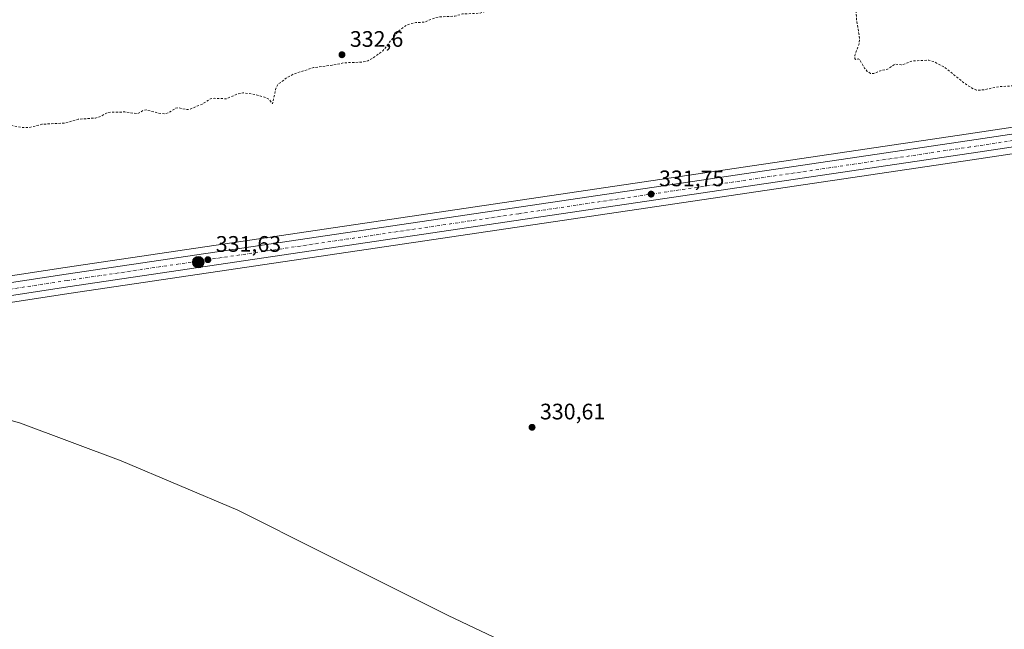
# Model space of a CAD drawing. Units: metres. Extents: x 614918 to 618388, y 4690051 to 4692422.
# Drawn here: x 617649 to 618089, y 4691923 to 4692195 of the extents above; entities that cross this region are included whole.
import ezdxf

# ---------------------------------------------------------------- set-up
doc = ezdxf.new("R2010")
doc.units = ezdxf.units.M
doc.header["$MEASUREMENT"] = 0
doc.linetypes.add('DGN Style 2', pattern=[1.6480167562047852, 0.988810053722871, -0.6592067024819142])
doc.linetypes.add('DGN Style 4', pattern=[2.6384748266838614, 1.318413404963828, -0.6592067024819142, 0.001648016756204785, -0.6592067024819142])
for name, color, linetype, lineweight in [('Carretera de calzada única Cxs', 7, 'Continuous', 13), ('Carretera de calzada única eje', 7, 'DGN Style 4', 0), ('Cultivos herbáceos CxS', 92, 'Continuous', 0), ('Curva de nivel auxiliar', 30, 'DGN Style 2', 0), ('Curva de nivel normal', 30, 'Continuous', 0), ('Núcleo urbano CxS', 7, 'Continuous', 0), ('Punto de cota en terreno', 7, 'Continuous', 0), ('Punto kilométrico de carretera', 7, 'Continuous', 0), ('Rótulo de punto de cota en terreno', 7, 'Continuous', 0), ('Suelo desnudo CxS', 253, 'Continuous', 0)]:
    doc.layers.add(name, color=color, linetype=linetype, lineweight=lineweight)
doc.styles.add('Style-Arial', font='txt')

# ---------------------------------------------------------------- blocks, each defined once
blk = doc.blocks.new('*U12')
at = {"layer": 'Cultivos herbáceos CxS', "color": 92, "linetype": 'Continuous', "lineweight": 0}
blk.add_polyline3d([(617596.4719000002, 4692061.382900001, 330.7498000000051), (617671.1357000005, 4692072.763300001, 331.2498000000051), (618074.3327000003, 4692132.402899999, 332.1820000000007), (618147.6996999999, 4692143.4441, 332.5720000000001), (618284.2099000001, 4692164.2941, 333.225099999996), (618324.1168999998, 4692170.303500001, 333.480899999995), (618340.9167, 4692172.833500001, 333.4820000000037), (618352.9950000001, 4692174.6523, 333.5684000000037), (618353.4089000003, 4692150.209799999, 333.0782999999938), (618339.6401000004, 4692148.120100001, 333.0366000000067), (618349.2600999996, 4692066.0001, 332.0608000000066), (618349.6001000004, 4692062.9301, 332.0323000000063), (618350.4200999998, 4692054.870100001, 332.0625), (618355.0096000005, 4692055.550000001, 332.0323999999964), (618357.4495999999, 4691911.246200001, 330.5739999999932)], dxfattribs=at)
blk = doc.blocks.new('5PATER')
at = {"layer": 'Suelo desnudo CxS', "linetype": 'Continuous', "lineweight": 0}
h = blk.add_hatch(color=51, dxfattribs=at)
edge = h.paths.add_edge_path()
edge.add_ellipse((0, 0), major_axis=(-0.1095731443231308, -0.1110710700762829), ratio=0.9994222409660322, start_angle=0, end_angle=360)
blk = doc.blocks.new('5HITCA')
at = {"layer": 'Punto kilométrico de carretera', "linetype": 'Continuous', "lineweight": 0}
h = blk.add_hatch(color=1, dxfattribs=at)
edge = h.paths.add_edge_path()
edge.add_arc((0, 0), 0.2558578010358639, 0, 360)
at = {"layer": 'Punto kilométrico de carretera', "color": 7, "linetype": 'Continuous', "lineweight": 0}
blk.add_circle((0, 0), 0.2558578010358639, dxfattribs=at)

msp = doc.modelspace()

# ---------------------------------------------------------------- linework, layer by layer
at = {"layer": 'Carretera de calzada única Cxs', "color": 7, "linetype": 'Continuous', "lineweight": 13}
for points in [[(617508.8501000004, 4692056.850099999, 330.484500000006), (617669.8201000001, 4692081.390100001, 331.5035000000062), (618073.0500999996, 4692141.030099999, 332.4553000000014), (618146.3901000004, 4692152.0701, 332.8565999999992), (618272.1801000005, 4692171.2601, 333.4054000000033), (618277.9501, 4692172.1501, 333.3723000000027), (618282.9101, 4692172.9101, 333.4419000000053), (618352.8463000003, 4692183.4409, 333.7165999999997), (618352.8949999996, 4692180.564400001, 333.7333000000072), (618352.9439000003, 4692177.6777, 333.7798000000039), (618340.4700999996, 4692175.800100001, 333.6745999999985), (618340.4607999995, 4692175.790200001, 333.6744999999937), (618323.6901000004, 4692173.2601, 333.5531000000047), (618283.7600999996, 4692167.2601, 333.3341999999975), (618147.2500999998, 4692146.4101, 332.7026999999944), (618073.8901000004, 4692135.370100001, 332.6293000000005), (617670.6901000004, 4692075.7301, 331.8267999999953), (617596.0301000001, 4692064.350099999, 331.655700000003)], [(617411.9901000002, 4692043.1801, 329.2109000000055), (617460.0000999998, 4692049.9801, 329.8892999999953), (617508.8501000004, 4692056.850099999, 330.484500000006), (617669.8201000001, 4692081.390100001, 331.5035000000062), (618073.0500999996, 4692141.030099999, 332.4553000000014), (618146.3901000004, 4692152.0701, 332.8565999999992), (618272.1801000005, 4692171.2601, 333.4054000000033)], [(618323.6901000004, 4692173.2601, 333.5531000000047), (618283.7600999996, 4692167.2601, 333.3341999999975), (618147.2500999998, 4692146.4101, 332.7026999999944), (618073.8901000004, 4692135.370100001, 332.6293000000005), (617670.6901000004, 4692075.7301, 331.8267999999953), (617596.0301000001, 4692064.350099999, 331.655700000003), (617552.0701000001, 4692057.960100001, 330.7128999999986), (617497.6700999998, 4692050.050100001, 330.2955999999977), (617431.3722999999, 4692040.7303, 329.4511000000057)]]:
    msp.add_polyline3d(points, dxfattribs=at)
at = {"layer": 'Carretera de calzada única eje', "color": 7, "linetype": 'DGN Style 4', "lineweight": 0}
msp.add_polyline3d([(618274.9363000002, 4692168.800100001, 333.3470999999991), (618215.0701000001, 4692159.6601, 333.1913999999961), (618146.8201000001, 4692149.2301, 332.7868000000017), (618073.4600999998, 4692138.190099999, 332.3796000000002), (617871.8701, 4692108.390100001, 331.6088000000018), (617670.2600999996, 4692078.5701, 331.5788999999932), (617632.9200999998, 4692072.870100001, 331.2339999999967), (617552.4401000004, 4692060.600099999, 330.7348000000056), (617530.4600999998, 4692057.4101, 330.6680000000051), (617503.2600999996, 4692053.460100001, 330.3626999999979), (617478.8201000001, 4692050.0101, 330.1143000000012), (617454.8201000001, 4692046.620100001, 329.7317000000039), (617428.4398999996, 4692042.9057, 329.354800000001)], dxfattribs=at)
at = {"layer": 'Cultivos herbáceos CxS', "color": 92, "linetype": 'Continuous', "lineweight": 0}
for points in [[(618352.7951999997, 4692186.467, 333.7011999999959), (618352.3997, 4692186.407500001, 333.6989999999932), (618282.4600999998, 4692175.8761, 333.4119999999967), (618277.4870999996, 4692175.115700001, 333.3837000000058), (618271.7175000003, 4692174.2357, 333.3717000000034), (618145.9404999996, 4692155.0363, 332.7461000000039), (618072.6073000003, 4692143.997300001, 332.2572999999975), (617669.3744999999, 4692084.356899999, 331.3488999999972), (617508.4151, 4692059.818499999, 330.6080999999977), (617459.5809000004, 4692052.9507, 329.8966999999975), (617411.5617000004, 4692046.150699999, 329.3625999999931), (617405.3532999996, 4692045.281099999, 329.218200000003), (617317.9332999998, 4692033.0011, 328.2277999999933), (617275.7607000005, 4692027.0921, 327.9097000000039), (617198.6029000003, 4692016.647700001, 327.3604999999953), (617167.4676999999, 4692012.4331, 326.9177999999956), (617167.3388999999, 4692012.412699999, 326.9159999999974), (617153.5985000003, 4692009.890900001, 326.6444999999949), (617153.3428999997, 4692009.8323, 326.636599999998), (617140.4819, 4692006.287500001, 326.2666999999929)], [(618352.9950000001, 4692174.6523, 333.5684000000037), (618340.9167, 4692172.833500001, 333.4820000000037), (618324.1168999998, 4692170.303500001, 333.480899999995), (618284.2099000001, 4692164.2941, 333.225099999996), (618147.6996999999, 4692143.4441, 332.5720000000001), (618074.3327000003, 4692132.402899999, 332.1820000000007), (617671.1357000005, 4692072.763300001, 331.2498000000051), (617596.4719000002, 4692061.382900001, 330.7498000000051), (617552.5016999999, 4692054.9913, 330.5345999999991), (617498.0947000004, 4692047.0803, 330.1303000000044), (617431.7880999995, 4692037.759299999, 329.2985000000044), (617426.1083000004, 4692036.9593, 329.1796999999933), (617321.2938999999, 4692022.2159, 328.1864999999962)], [(618145.9404999996, 4692155.0363, 332.7461000000039), (618072.6073000003, 4692143.997300001, 332.2572999999975), (617669.3744999999, 4692084.356899999, 331.3488999999972), (617508.4151, 4692059.818499999, 330.6080999999977)]]:
    msp.add_polyline3d(points, dxfattribs=at)
at = {"layer": 'Curva de nivel auxiliar', "color": 30, "linetype": 'DGN Style 2', "lineweight": 0, "elevation": 332.5, "flags": 128}
msp.add_lwpolyline([(617266.0599999996, 4692202.020099999), (617272.4800000006, 4692200.300100001), (617277.1399999997, 4692198.3301), (617281.0800000001, 4692196.120100001), (617293.1900000004, 4692187.710100001), (617300.1500000004, 4692184.300100001), (617305.9500000002, 4692182.020099999), (617316.1399999997, 4692176.470100001), (617324.29, 4692173.1501), (617329.7599999999, 4692171.6501), (617333.3499999996, 4692170.170100001), (617342.2400000002, 4692163.4001), (617345.7300000006, 4692161.350099999), (617349.3600000005, 4692160.4101), (617359.75, 4692160.800100001), (617370.1399999997, 4692159.540100001), (617383.7199999997, 4692159.170100001), (617384.9199999999, 4692158.790100001), (617386.4100000003, 4692157.7401), (617389.7000000002, 4692153.370100001), (617390.4400000004, 4692152.720100001), (617391.3700000001, 4692152.460100001), (617394.5999999996, 4692153.2301), (617401.2800000003, 4692152.370100001), (617405.4800000006, 4692153.0101), (617411.7400000002, 4692153.040100001), (617416.6500000004, 4692153.700099999), (617421.6200000001, 4692153.5701), (617426.0099999999, 4692153.940099999), (617434.9199999999, 4692153.5801), (617438.2300000006, 4692152.720100001), (617440.6699999999, 4692151.5701), (617448.8799999999, 4692145.890100001), (617455.0499999998, 4692140.9901), (617460.2000000002, 4692138.850099999), (617464.7100000001, 4692139.7501), (617469.7300000006, 4692140.300100001), (617477, 4692139.9901), (617481.6699999999, 4692141.210100001), (617484.7300000006, 4692141.4301), (617492.9100000003, 4692139.890100001), (617501.0599999996, 4692137.040100001), (617505.8600000005, 4692136.8301), (617514.1500000004, 4692138.460100001), (617532.54, 4692140.0801), (617553.6500000004, 4692144.890100001), (617561.5199999996, 4692145.630100001), (617568.0800000001, 4692147.840100001), (617573.9600000001, 4692148.3301), (617580.0099999999, 4692149.590100001), (617584.9699999997, 4692149.440099999), (617588.9600000001, 4692148.640100001), (617595.75, 4692145.800100001), (617599.1200000001, 4692146.280099999), (617604.6500000004, 4692146.110099999), (617614.4400000004, 4692146.9101), (617622.6399999997, 4692146.590100001), (617628.0199999996, 4692147.690099999), (617634.4500000002, 4692148.5001), (617644.1399999997, 4692147.9101), (617650.29, 4692146.920100001), (617653.5999999996, 4692146.9101), (617659.04, 4692148.3201), (617669.2599999999, 4692148.850099999), (617675.1900000004, 4692150.530099999), (617682.9900000002, 4692151.110099999), (617685.2100000001, 4692151.8101), (617687.8099999996, 4692153.3301), (617688.8799999999, 4692153.630100001), (617696.0099999999, 4692153.8101), (617701.2800000003, 4692153.0701), (617702.1600000003, 4692153.2601), (617704.1799999997, 4692154.440099999), (617705.5499999998, 4692154.7601), (617711.0999999996, 4692153.220100001), (617714.0999999996, 4692152.970100001), (617715.79, 4692153.5601), (617718.7999999998, 4692155.4901), (617720.2300000006, 4692155.670100001), (617723.4600000001, 4692154.890100001), (617725.0599999996, 4692155.0101), (617730.54, 4692157.280099999), (617734.3300000001, 4692159.700099999), (617736.1399999997, 4692159.9101), (617741.3799999999, 4692159.690099999), (617746.1200000001, 4692161.7601), (617748.75, 4692162.390100001), (617754.0199999996, 4692161.640100001), (617759.0599999996, 4692160.1501), (617760.5599999996, 4692159.3301), (617762, 4692157.470100001), (617763.3700000001, 4692163.8301), (617764.3399999999, 4692166.0801), (617768.7000000002, 4692169.280099999), (617771.5499999998, 4692170.840100001), (617780.3099999996, 4692173.590100001), (617788.5999999996, 4692174.6801), (617794.0499999998, 4692175.7601), (617802, 4692176.0701), (617804.5099999999, 4692176.630100001), (617807.4199999999, 4692178.280099999), (617811.2300000006, 4692181.1501), (617818.1699999999, 4692189.870100001), (617820.9000000004, 4692191.970100001), (617823.3700000001, 4692193.130100001), (617826, 4692193.7401), (617829.8200000003, 4692193.860099999), (617833.6500000004, 4692195.5701), (617836.0599999996, 4692196.220100001), (617843.3099999996, 4692196.590100001), (617846.75, 4692197.540100001), (617854.7100000001, 4692197.890100001), (617857.1799999997, 4692198.7501), (617858.5199999996, 4692199.770099999), (617859.8700000001, 4692201.7301), (617863.2800000003, 4692210.0601), (617864.6200000001, 4692212.350099999), (617867.7599999999, 4692215.390100001), (617872.2699999996, 4692217.950099999), (617875.2699999996, 4692219.1801), (617877.4600000001, 4692219.6801), (617885.7400000002, 4692219.3101), (617889.5999999996, 4692219.800100001), (617897.2800000003, 4692222.110099999), (617902.0800000001, 4692223.110099999), (617905.8099999996, 4692224.5001), (617907.7999999998, 4692226.1601), (617909.8499999996, 4692228.880100001), (617914.0899999999, 4692239.5801), (617916.1299999999, 4692243.300100001), (617917.1900000004, 4692244.2301), (617918.8099999996, 4692244.970100001), (617923.9400000004, 4692245.850099999), (617927.9299999997, 4692245.7501), (617930.8300000001, 4692246.210100001), (617934.4500000002, 4692246.3101), (617945.3200000003, 4692248.5101), (617950.6100000005, 4692248.0601), (617952.7000000002, 4692247.390100001), (617954.8799999999, 4692245.1601), (617958.3499999996, 4692239.800100001), (617959.6699999999, 4692238.7501), (617960.7199999997, 4692238.4301), (617963.0099999999, 4692238.950099999), (617967.5300000003, 4692241.9301), (617969.7400000002, 4692243.0101), (617976.2800000003, 4692244.200099999), (617981.6900000004, 4692243.7401), (617984.6600000003, 4692242.380100001), (617988.0700000003, 4692242.280099999), (617990.4800000006, 4692242.6501), (617994.5, 4692244.420100001), (617996.2300000006, 4692244.860099999), (617998.5199999996, 4692244.9101), (618000.9400000004, 4692244.170100001), (618002.1500000004, 4692242.960100001), (618003.8899999997, 4692239.7601), (618007.1100000005, 4692235.440099999), (618008.04, 4692233.2401), (618008.6699999999, 4692230.2501), (618009.5, 4692229.800100001), (618011.7100000001, 4692229.7301), (618012.7000000002, 4692228.530099999), (618013.7000000002, 4692220.670100001), (618014.7599999999, 4692216.1601), (618015.4699999997, 4692210.0001), (618016.0800000001, 4692207.440099999), (618017.2199999997, 4692205.0001), (618017.8600000005, 4692204.390100001), (618018.5599999996, 4692204.5001), (618019.8300000001, 4692205.450099999), (618020.7100000001, 4692205.290100001), (618021.7199999997, 4692203.860099999), (618022.3200000003, 4692201.7301), (618022.7199999997, 4692194.630100001), (618024.0999999996, 4692186.340100001), (618023.6799999997, 4692183.780099999), (618021.9600000001, 4692179.2301), (618021.9299999997, 4692177.7301), (618022.2400000002, 4692177.300100001), (618023.4500000002, 4692177.460100001), (618024.0300000003, 4692177.220100001), (618026.2199999997, 4692173.4001), (618027.4500000002, 4692171.940099999), (618028.8700000001, 4692171.050100001), (618030.3499999996, 4692170.970100001), (618033.3300000001, 4692172.2401), (618036.4600000001, 4692172.880100001), (618040.04, 4692175.2401), (618042.6500000004, 4692174.780099999), (618047.8899999997, 4692176.600099999), (618054.9600000001, 4692176.9001), (618057.2800000003, 4692176.2401), (618061.8799999999, 4692173.8101), (618071.2999999998, 4692166.3101), (618074.0199999996, 4692164.5101), (618076.2999999998, 4692163.5701), (618078.8899999997, 4692163.620100001), (618086.2999999998, 4692165.0801), (618098, 4692165.850099999), (618102.3099999996, 4692166.6501), (618108.3099999996, 4692166.5101), (618110.6399999997, 4692165.880100001), (618116.1399999997, 4692163.350099999), (618119.7000000002, 4692158.590100001), (618121.04, 4692154.880100001), (618124.4000000004, 4692153.640100001), (618124.8300000001, 4692153.0701), (618124.8600000005, 4692152.220100001), (618124.1100000005, 4692150.860099999), (618122.0599999996, 4692149.4801), (618104.5800000001, 4692144.620100001), (618102.7599999999, 4692143.6501), (618102.6100000005, 4692143.100099999), (618103.0300000003, 4692142.780099999), (618120.0099999999, 4692141.520099999), (618123.8099999996, 4692141.620100001), (618128.9699999997, 4692142.2501), (618133.9500000002, 4692142.210100001), (618141.5800000001, 4692143.9101), (618147.3399999999, 4692143.7601), (618153.2400000002, 4692144.620100001), (618166.5, 4692145.390100001), (618172.29, 4692146.600099999), (618177.1699999999, 4692147.050100001), (618183.4600000001, 4692148.170100001), (618211.1600000003, 4692150.9301), (618219.54, 4692152.130100001), (618222.4400000004, 4692151.670100001), (618226.2599999999, 4692149.5001), (618228.9199999999, 4692149.1801), (618231.1399999997, 4692149.7401), (618234.8899999997, 4692152.540100001), (618238.6799999997, 4692153.970100001), (618248.9800000006, 4692155.050100001), (618265.2999999998, 4692158.100099999), (618273.54, 4692158.290100001), (618280.1900000004, 4692157.2501), (618283.5499999998, 4692157.2301), (618283.8200000003, 4692156.770099999), (618283.5800000001, 4692156.100099999), (618281.54, 4692154.0601), (618283.8600000005, 4692151.4801), (618284.9000000004, 4692148.5601), (618285.0800000001, 4692145.940099999), (618284.6399999997, 4692142.0601), (618286.1100000005, 4692137.0601), (618286.04, 4692130.600099999), (618287.8600000005, 4692125.800100001), (618290.5099999999, 4692123.270099999), (618292.0999999996, 4692122.5801), (618293.7800000003, 4692122.6601), (618297.4000000004, 4692124.920100001), (618299.3300000001, 4692123.440099999), (618301.4199999999, 4692122.670100001), (618302.5599999996, 4692122.640100001), (618307.8799999999, 4692124.460100001), (618320.3799999999, 4692125.2501), (618327.54, 4692127.610099999), (618329.1399999997, 4692127.640100001), (618330.2000000002, 4692126.890100001), (618334.8399999999, 4692115.920100001), (618335.9199999999, 4692110.040100001), (618336.3799999999, 4692102.120100001), (618337.75, 4692093.720100001), (618339.5999999996, 4692087.8101), (618342.0800000001, 4692083.340100001), (618342.6500000004, 4692084.020099999), (618343.4100000003, 4692086.040100001), (618344.5899999999, 4692091.2501), (618346.1699999999, 4692110.5001), (618346.6699999999, 4692111.5001), (618347.5599999996, 4692112.170100001), (618349.3200000003, 4692112.790100001), (618351.9199999999, 4692113.1601), (618353.8300000001, 4692112.920100001), (618354.0401999997, 4692112.848900001)], dxfattribs=at)
at = {"layer": 'Curva de nivel normal', "color": 30, "linetype": 'Continuous', "lineweight": 0, "elevation": 330.0000000000001, "flags": 128}
msp.add_lwpolyline([(617612.6500000004, 4692025.6601), (617649.4199999999, 4692014.870100001), (617694.4299999997, 4691998.0601), (617746.4600000001, 4691976.050100001), (617784.3899999997, 4691957.040100001), (617840.3899999997, 4691929.0601), (617886.7400000002, 4691906.970100001)], dxfattribs=at)
at = {"layer": 'Núcleo urbano CxS', "color": 7, "linetype": 'Continuous', "lineweight": 0}
for points in [[(618352.7951999997, 4692186.467, 333.7011999999959), (618352.3997, 4692186.407500001, 333.6989999999932), (618282.4600999998, 4692175.8761, 333.4119999999967), (618277.4870999996, 4692175.115700001, 333.3837000000058), (618271.7175000003, 4692174.2357, 333.3717000000034), (618145.9404999996, 4692155.0363, 332.7461000000039), (618072.6073000003, 4692143.997300001, 332.2572999999975), (617669.3744999999, 4692084.356899999, 331.3488999999972), (617508.4151, 4692059.818499999, 330.6080999999977), (617459.5809000004, 4692052.9507, 329.8966999999975), (617411.5617000004, 4692046.150699999, 329.3625999999931), (617405.3532999996, 4692045.281099999, 329.218200000003), (617317.9332999998, 4692033.0011, 328.2277999999933), (617275.7607000005, 4692027.0921, 327.9097000000039), (617198.6029000003, 4692016.647700001, 327.3604999999953), (617167.4676999999, 4692012.4331, 326.9177999999956), (617167.3388999999, 4692012.412699999, 326.9159999999974), (617153.5985000003, 4692009.890900001, 326.6444999999949), (617153.3428999997, 4692009.8323, 326.636599999998), (617140.4819, 4692006.287500001, 326.2666999999929)], [(617508.4151, 4692059.818499999, 330.6080999999977), (617669.3744999999, 4692084.356899999, 331.3488999999972), (618072.6073000003, 4692143.997300001, 332.2572999999975), (618145.9404999996, 4692155.0363, 332.7461000000039), (618271.7175000003, 4692174.2357, 333.3717000000034), (618277.4870999996, 4692175.115700001, 333.3837000000058), (618282.4600999998, 4692175.8761, 333.4119999999967), (618352.3997, 4692186.407500001, 333.6989999999932), (618352.7951999997, 4692186.467, 333.7011999999959), (618352.9950000001, 4692174.6523, 333.5684000000037), (618340.9167, 4692172.833500001, 333.4820000000037), (618324.1168999998, 4692170.303500001, 333.480899999995), (618284.2099000001, 4692164.2941, 333.225099999996), (618147.6996999999, 4692143.4441, 332.5720000000001), (618074.3327000003, 4692132.402899999, 332.1820000000007), (617671.1357000005, 4692072.763300001, 331.2498000000051), (617596.4719000002, 4692061.382900001, 330.7498000000051)], [(618352.9950000001, 4692174.6523, 333.5684000000037), (618340.9167, 4692172.833500001, 333.4820000000037), (618324.1168999998, 4692170.303500001, 333.480899999995), (618284.2099000001, 4692164.2941, 333.225099999996), (618147.6996999999, 4692143.4441, 332.5720000000001), (618074.3327000003, 4692132.402899999, 332.1820000000007), (617671.1357000005, 4692072.763300001, 331.2498000000051), (617596.4719000002, 4692061.382900001, 330.7498000000051), (617552.5016999999, 4692054.9913, 330.5345999999991), (617498.0947000004, 4692047.0803, 330.1303000000044), (617431.7880999995, 4692037.759299999, 329.2985000000044), (617426.1083000004, 4692036.9593, 329.1796999999933), (617321.2938999999, 4692022.2159, 328.1864999999962)]]:
    msp.add_polyline3d(points, dxfattribs=at)

# ---------------------------------------------------------------- block references
at = {"layer": 'Cultivos herbáceos CxS', "color": 92, "linetype": 'Continuous', "lineweight": 0}
msp.add_blockref('*U12', (0, 0), dxfattribs=at)
at = {"layer": 'Punto de cota en terreno', "color": 7, "linetype": 'Continuous', "lineweight": 0, "xscale": 10, "yscale": 10, "zscale": 10}
for p in [(617792.9900000002, 4692179.359999999, 332.6000000000058), (617930.9900000002, 4692117.130000001, 331.75), (617733.1399999997, 4692087.869999999, 331.6300000000047), (617877.8399999999, 4692013.039999999, 330.6100000000006)]:
    msp.add_blockref('5PATER', p, dxfattribs=at)
at = {"layer": 'Punto kilométrico de carretera', "color": 7, "linetype": 'Continuous', "lineweight": 0, "xscale": 10, "yscale": 10, "zscale": 10}
msp.add_blockref('5HITCA', (617728.8393000001, 4692086.7555, 331.7602999999945), dxfattribs=at)

# ---------------------------------------------------------------- texts
at = {"layer": 'Rótulo de punto de cota en terreno', "color": 7, "linetype": 'Continuous', "lineweight": 0, "style": 'Style-Arial'}
for s, p in [('332,6', (617796.5177999996, 4692182.887800001)), ('331,75', (617934.5177999996, 4692120.6578)), ('331,63', (617736.6677999999, 4692091.397800001)), ('330,61', (617881.3678000001, 4692016.5678))]:
    msp.add_text(s, height=7.000000000000002, dxfattribs=at).set_placement(p)

doc.saveas('drawing.dxf')
